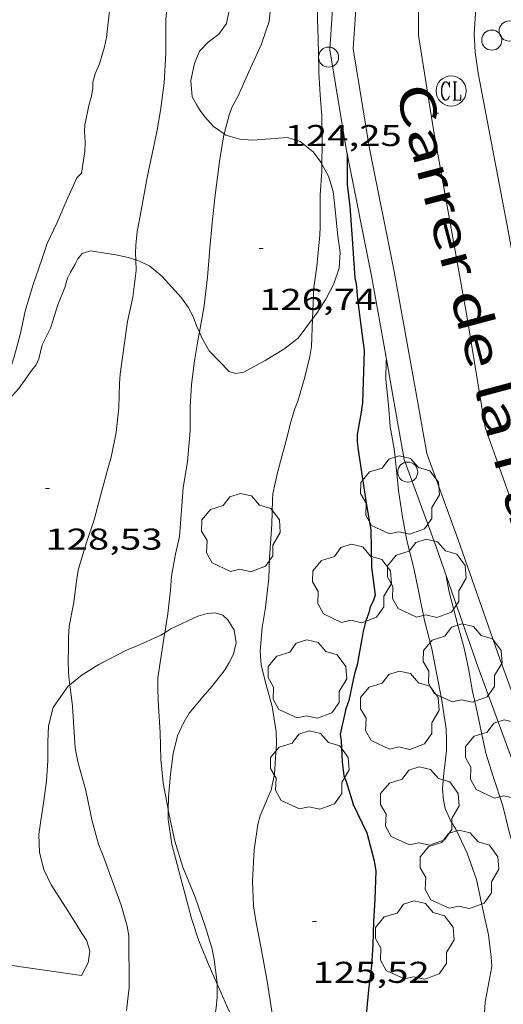
# Model space of a CAD drawing. Units: inches. Extents: x 455000 to 456003, y 4600999 to 4601511.
# Drawn here: x 455295 to 455319, y 4601196 to 4601245 of the extents above; entities that cross this region are included whole.
import ezdxf
from ezdxf.enums import TextEntityAlignment as Align

# ---------------------------------------------------------------- set-up
doc = ezdxf.new("R2010")
doc.units = ezdxf.units.IN
doc.header["$MEASUREMENT"] = 0
for name, color, linetype, lineweight in [('ARBRE', 7, 'Continuous', 0), ('BOSC', 7, 'Continuous', 0), ('CORBA DE NIVELL', 7, 'Continuous', 0), ('CORBA MESTRA', 7, 'Continuous', 0), ('COTA ALTIMETRICA', 7, 'Continuous', 0), ('EIX VIA URBANA PAVIMENTADA', 7, 'Continuous', 0), ('PAL', 7, 'Continuous', 0), ('REGISTRE CLAVEGUERAM', 7, 'Continuous', 0), ('TEXT DE CARRER', 7, 'Continuous', 0), ('VORERA', 7, 'Continuous', 0)]:
    doc.layers.add(name, color=color, linetype=linetype, lineweight=lineweight)
doc.styles.add('Style-Arial', font='ARIAL.TTF')
doc.linetypes.add('bosc', pattern='A,-2.235,[9,dgnlstyle-mataro.shx,S=0.035752,R=0,X=0,Y=0],-2.235', length=4.47)

# ---------------------------------------------------------------- blocks, each defined once
blk = doc.blocks.new('PAL')
at = {"color": 0, "linetype": 'ByBlock', "lineweight": -2}
blk.add_circle((0, 0), 0.5, dxfattribs=at)
blk = doc.blocks.new('COTA')
at = {"color": 0, "linetype": 'ByBlock', "lineweight": -2}
blk.add_line((0, 0), (0.2, 0), dxfattribs=at)
blk = doc.blocks.new('ARBRE')
at = {"color": 0, "linetype": 'ByBlock', "lineweight": -2, "flags": 128}
blk.add_lwpolyline([(-0.507, -1.872), (-1.415, -1.448), (-1.697, -0.94), (-1.675, -0.342), (-1.951, 0.138), (-1.943, 0.686), (-1.511, 1.208), (-0.871, 1.406), (-0.543, 1.846), (-0.027, 2.012), (0.541, 1.882), (0.933, 1.428), (1.495, 1.262), (1.921, 0.694), (1.969, 0.068), (1.593, -0.562), (1.593, -1.098), (1.229, -1.618), (0.505, -1.886), (-0.049, -1.762), (-0.507, -1.872)], dxfattribs=at)
blk = doc.blocks.new('RCLAVC')
at = {"color": 0, "linetype": 'ByBlock', "lineweight": -2, "flags": 128}
for points in [[(-0.158, 0.43), (-0.122, 0.26), (-0.122, 0.6), (-0.158, 0.43), (-0.228, 0.544), (-0.332, 0.6), (-0.402, 0.6), (-0.508, 0.544), (-0.578, 0.43), (-0.612, 0.316), (-0.648, 0.146), (-0.648, -0.146), (-0.612, -0.316), (-0.578, -0.43), (-0.508, -0.544), (-0.402, -0.6), (-0.332, -0.6), (-0.228, -0.544), (-0.158, -0.43), (-0.122, -0.316)], [(-0.402, 0.6), (-0.472, 0.544), (-0.542, 0.43), (-0.578, 0.316), (-0.612, 0.146), (-0.612, -0.146), (-0.578, -0.316), (-0.542, -0.43), (-0.472, -0.544), (-0.402, -0.6)], [(0.122, 0.6), (0.368, 0.6)], [(0.226, 0.6), (0.226, -0.6)], [(0.262, 0.6), (0.262, -0.6)], [(0.122, -0.6), (0.648, -0.6), (0.648, -0.26), (0.612, -0.6)]]:
    blk.add_lwpolyline(points, dxfattribs=at)
at = {"color": 0, "linetype": 'ByBlock', "lineweight": -2}
blk.add_circle((-0.001, -0.001), 1, dxfattribs=at)

msp = doc.modelspace()

# ---------------------------------------------------------------- linework, layer by layer
at = {"layer": 'BOSC', "color": 3, "linetype": 'bosc', "lineweight": 20}
for points in [[(455309.107, 4601249.96, 131.515), (455308.213, 4601249.62, 131.309), (455307.607, 4601249.216, 131.133), (455307.073, 4601248.724, 130.957), (455306.288, 4601247.53, 130.629), (455305.999, 4601246.869, 130.461), (455305.794, 4601246.198, 130.325), (455305.688, 4601245.499, 130.253), (455305.555, 4601244.839, 130.253), (455305.181, 4601244.313, 130.293), (455304.65, 4601243.913, 130.341)], [(455304.65, 4601243.913, 130.341), (455304.21, 4601243.468, 130.413), (455303.971, 4601242.861, 130.493), (455303.786, 4601242.009, 130.565), (455303.851, 4601241.205, 130.637), (455304.074, 4601240.775, 130.693), (455304.253, 4601240.519, 130.717), (455304.48, 4601240.209, 130.717), (455304.915, 4601239.713, 130.717), (455305.439, 4601239.35, 130.689)], [(455305.439, 4601239.35, 130.689), (455305.519, 4601239.296, 130.685), (455306.225, 4601239.097, 130.637), (455306.826, 4601239.049, 130.597), (455307.318, 4601239.071, 130.565), (455308.583, 4601239.175, 130.341), (455309.224, 4601238.97, 130.173), (455309.86, 4601238.468, 130.013), (455310.251, 4601237.951, 129.901), (455310.306, 4601237.85, 129.88)], [(455310.306, 4601237.85, 129.88), (455310.638, 4601237.245, 129.749), (455310.861, 4601236.493, 129.597), (455310.947, 4601235.743, 129.461), (455311.099, 4601234.257, 129.365), (455311.208, 4601233.445, 129.365), (455311.157, 4601232.667, 129.365), (455310.889, 4601231.893, 129.365), (455310.496, 4601231.13, 129.365), (455310.05, 4601230.427, 129.373), (455309.837, 4601230.144, 129.375)], [(455301.042, 4601233.082, 132.324), (455300.659, 4601233.197, 132.389), (455300.056, 4601233.332, 132.429), (455298.789, 4601233.538, 132.437), (455298.375, 4601233.405, 132.509), (455298.161, 4601233.138, 132.629), (455298.034, 4601232.873, 132.757), (455297.792, 4601232.479, 132.957), (455297.646, 4601232.172, 133.141), (455297.506, 4601231.703, 133.197), (455297.159, 4601230.845, 133.293), (455296.8, 4601229.684, 133.405)], [(455304.208, 4601229.485, 130.843), (455304.086, 4601229.767, 130.957), (455303.893, 4601230.266, 131.173), (455303.642, 4601230.735, 131.341), (455303.31, 4601231.196, 131.509), (455302.34, 4601232.275, 131.901), (455301.738, 4601232.771, 132.133), (455301.226, 4601233.028, 132.293), (455301.042, 4601233.082, 132.324)], [(455309.837, 4601230.144, 129.375), (455309.12, 4601229.189, 129.381), (455308.409, 4601228.643, 129.381), (455307.481, 4601228.071, 129.405), (455306.413, 4601227.49, 129.629), (455306, 4601227.425, 129.861), (455305.68, 4601227.533, 130.045), (455304.695, 4601228.562, 130.509), (455304.327, 4601229.213, 130.733), (455304.208, 4601229.485, 130.843)], [(455296.8, 4601229.684, 133.405), (455296.387, 4601228.857, 132.724), (455296.225, 4601228.168, 132.884), (455296.079, 4601227.86, 132.996), (455295.878, 4601227.603, 133.092), (455295.222, 4601226.685, 133.404), (455294.724, 4601226.141, 133.676), (455294.487, 4601225.859, 133.783)], [(455302.48, 4601214.533, 130.763), (455302.792, 4601214.729, 130.668), (455304.125, 4601215.35, 130.412), (455304.592, 4601215.491, 130.396), (455304.995, 4601215.529, 130.396), (455305.369, 4601215.4, 130.396), (455305.622, 4601215.177, 130.396), (455305.938, 4601214.656, 130.396), (455306.03, 4601214.037, 130.396), (455305.897, 4601213.475, 130.396), (455305.678, 4601213.019, 130.396), (455305.486, 4601212.709, 130.396), (455304.85, 4601211.873, 130.476), (455304.48, 4601211.467, 130.58)], [(455297.759, 4601211.948, 131.643), (455298.368, 4601212.442, 131.54), (455299.206, 4601212.96, 131.468), (455300.608, 4601213.678, 131.276), (455301.078, 4601213.871, 131.148), (455302.289, 4601214.415, 130.82), (455302.48, 4601214.533, 130.763)], [(455294.069, 4601198.09, 133.483), (455298.337, 4601197.478, 133.068), (455298.673, 4601198.114, 133.012), (455298.751, 4601198.686, 132.996), (455298.606, 4601199.199, 132.996), (455298.358, 4601199.582, 132.988), (455297.69, 4601200.648, 132.972), (455296.834, 4601201.982, 132.948), (455296.465, 4601202.759, 132.948), (455296.251, 4601203.595, 132.94), (455296.226, 4601204.496, 132.916), (455296.31, 4601205.199, 132.884), (455296.463, 4601206.166, 132.804), (455296.6, 4601207.17, 132.652), (455296.666, 4601208.164, 132.46), (455296.667, 4601209.082, 132.284), (455296.697, 4601209.904, 132.116), (455296.927, 4601210.817, 131.908), (455297.657, 4601211.866, 131.66), (455297.759, 4601211.948, 131.643)], [(455304.48, 4601211.467, 130.58), (455303.7, 4601210.53, 130.788), (455303.375, 4601209.99, 130.884), (455303.118, 4601209.41, 130.98), (455302.898, 4601208.524, 131.108), (455302.773, 4601207.489, 131.228), (455302.671, 4601206.352, 131.276), (455302.661, 4601205.697, 131.276)], [(455302.661, 4601205.697, 131.276), (455302.654, 4601205.247, 131.276), (455302.837, 4601204.008, 131.276), (455303.207, 4601202.616, 131.276), (455303.511, 4601201.442, 131.276), (455303.807, 4601200.322, 131.276), (455304.174, 4601199.211, 131.276), (455304.635, 4601198.079, 131.26), (455305.094, 4601197.054, 131.224)], [(455305.094, 4601197.054, 131.224), (455305.138, 4601196.956, 131.22), (455305.611, 4601195.891, 131.148), (455306.128, 4601194.817, 131.044), (455306.698, 4601193.849, 130.948), (455307.253, 4601193.084, 130.852), (455308.256, 4601191.707, 130.684), (455308.287, 4601191.664, 130.683)]]:
    msp.add_polyline3d(points, dxfattribs=at)
at = {"layer": 'CORBA DE NIVELL', "color": 30, "linetype": 'Continuous', "lineweight": 0, "flags": 128}
for points, elevation in [([(455301.547, 4601255.76), (455301.433, 4601254.707), (455301.184, 4601253.39), (455300.982, 4601252.409), (455300.657, 4601251.185), (455300.398, 4601250.174), (455300.196, 4601248.929), (455300.082, 4601247.599), (455299.76, 4601245.771), (455299.584, 4601244.154), (455299.49, 4601243.688), (455299.23, 4601242.832), (455299.022, 4601242.335), (455298.909, 4601241.924), (455298.897, 4601241.593), (455298.82, 4601241.158), (455298.721, 4601240.825), (455298.5, 4601239.801), (455298.488, 4601239.47), (455298.52, 4601238.936), (455298.504, 4601238.485), (455298.34, 4601237.394), (455298.117, 4601237.169)], 129), ([(455309.837, 4601230.144), (455309.781, 4601228.776), (455309.704, 4601228.273), (455309.459, 4601227.242), (455309.111, 4601226.051), (455308.936, 4601225.645), (455308.716, 4601224.915), (455308.663, 4601224.614), (455308.46, 4601223.857), (455308.085, 4601222.51), (455307.856, 4601221.442), (455307.843, 4601221.139)], 126), ([(455313.511, 4601228.147), (455313.511, 4601228.148)], 124)]:
    msp.add_lwpolyline(points, dxfattribs=dict(at, elevation=elevation))
at = {"layer": 'CORBA DE NIVELL', "color": 30, "linetype": 'Continuous', "lineweight": 0}
for points, elevation in [([(455301.042, 4601233.082), (455301.036, 4601233.403), (455301.044, 4601233.838), (455301.118, 4601234.486), (455301.349, 4601235.732), (455301.615, 4601237.178), (455301.853, 4601238.36), (455302.092, 4601239.455), (455302.274, 4601240.52), (455302.46, 4601241.9), (455302.533, 4601243.358), (455302.529, 4601243.99), (455302.529, 4601245.065), (455302.599, 4601245.69), (455302.728, 4601246.776), (455302.981, 4601248.311), (455303.56, 4601250.455), (455303.913, 4601251.444), (455304.406, 4601252.775), (455304.813, 4601253.979), (455305.122, 4601254.953)], 128), ([(455310.515, 4601250.466), (455310.421, 4601249.733), (455310.251, 4601248.706), (455310.159, 4601247.694), (455310.088, 4601246.54), (455310.083, 4601245.013), (455310.095, 4601244.592), (455310.125, 4601243.432), (455310.145, 4601242.4), (455310.219, 4601241.29), (455310.298, 4601240.242), (455310.316, 4601238.907), (455310.306, 4601237.85)], 126), ([(455305.439, 4601239.35), (455305.703, 4601240.346), (455305.835, 4601240.702), (455306.137, 4601241.246), (455306.663, 4601242.434), (455307.274, 4601243.779), (455307.68, 4601244.943), (455307.731, 4601245.428), (455308.011, 4601246.757), (455308.181, 4601247.296), (455308.561, 4601248.441), (455308.937, 4601249.437), (455309.107, 4601249.96)], 127), ([(455304.208, 4601229.485), (455304.443, 4601230.791), (455304.61, 4601232.227), (455304.726, 4601233.665), (455304.839, 4601234.926), (455304.979, 4601236.177), (455305.205, 4601237.975), (455305.427, 4601239.303), (455305.439, 4601239.35)], 127), ([(455310.306, 4601237.85), (455310.303, 4601237.501), (455310.213, 4601236.305), (455310.212, 4601235.289), (455310.216, 4601234.725), (455310.205, 4601234.308), (455310.052, 4601232.755), (455309.903, 4601231.713), (455309.837, 4601230.144)], 126), ([(455298.117, 4601237.169), (455297.576, 4601235.988), (455297.11, 4601234.91), (455296.641, 4601233.907), (455296.382, 4601233.16), (455295.927, 4601231.815), (455295.546, 4601230.533), (455295.311, 4601229.431), (455294.99, 4601228.258), (455294.623, 4601227.123), (455294.517, 4601226.423), (455294.487, 4601225.894), (455294.487, 4601225.859)], 129), ([(455300.466, 4601228.834), (455300.627, 4601230.011), (455300.888, 4601231.229), (455301.053, 4601232.556), (455301.042, 4601233.082)], 128), ([(455303.744, 4601224.579), (455303.753, 4601225.766), (455303.818, 4601226.886), (455303.969, 4601228.066), (455304.166, 4601229.249), (455304.208, 4601229.485)], 127), ([(455300.466, 4601228.834), (455300.259, 4601227.398), (455300.236, 4601226.942), (455300.201, 4601225.736), (455300.074, 4601224.495), (455299.823, 4601223.264), (455299.67, 4601222.757), (455299.287, 4601221.337), (455298.97, 4601220.157), (455298.592, 4601219.024), (455298.19, 4601217.716), (455298.133, 4601217.335), (455297.936, 4601215.957), (455297.732, 4601214.867), (455297.69, 4601214.3), (455297.69, 4601213.714), (455297.686, 4601213.175), (455297.69, 4601212.542), (455297.746, 4601212.044), (455297.759, 4601211.948)], 128), ([(455318.34, 4601194.791), (455318.423, 4601196.177), (455318.509, 4601196.599), (455318.75, 4601197.929), (455318.721, 4601198.388), (455318.585, 4601199.504), (455318.294, 4601200.853), (455317.985, 4601202.257), (455317.531, 4601203.561), (455316.96, 4601204.753), (455316.716, 4601205.158), (455316.43, 4601205.788), (455316.35, 4601206.21), (455316.299, 4601206.771), (455316.354, 4601207.376), (455316.496, 4601208.666), (455316.507, 4601209.221), (455316.48, 4601209.749), (455316.246, 4601211.255), (455316.019, 4601212.444), (455315.763, 4601213.73), (455315.414, 4601215.135), (455315.12, 4601216.531), (455314.882, 4601217.751), (455314.526, 4601219.123), (455314.318, 4601220.286), (455314.11, 4601221.615), (455314.007, 4601222.627), (455313.894, 4601223.681), (455313.706, 4601224.8), (455313.622, 4601225.855), (455313.484, 4601227.126), (455313.5, 4601228.099), (455313.511, 4601228.147)], 124), ([(455303.744, 4601224.579), (455303.619, 4601223.042), (455303.404, 4601221.759), (455303.34, 4601220.845), (455303.211, 4601219.329), (455303.016, 4601218.45), (455302.821, 4601217.347), (455302.772, 4601216.649), (455302.639, 4601215.472), (455302.48, 4601214.533)], 127), ([(455307.843, 4601221.139), (455307.807, 4601219.931), (455307.69, 4601218.257), (455307.662, 4601217.251), (455307.491, 4601215.793), (455307.331, 4601214.793), (455307.233, 4601213.621), (455307.281, 4601212.912), (455307.523, 4601211.939), (455307.822, 4601210.869), (455308.031, 4601209.609), (455308.043, 4601208.992), (455308.017, 4601208.555), (455307.943, 4601207.516), (455307.776, 4601206.696), (455307.621, 4601206.373), (455307.223, 4601205.42), (455307.109, 4601204.998), (455306.925, 4601203.727), (455306.845, 4601202.167), (455306.893, 4601200.941), (455307.016, 4601200.207), (455307.279, 4601198.828), (455307.571, 4601197.197), (455307.821, 4601195.583)], 126), ([(455316.489, 4601217.356), (455316.488, 4601217.341), (455316.616, 4601216.629), (455317.083, 4601214.847), (455317.385, 4601213.76), (455317.602, 4601212.75), (455317.786, 4601211.609), (455318.027, 4601210.596), (455318.246, 4601209.558), (455318.464, 4601208.549), (455318.828, 4601207.387), (455319.299, 4601205.92), (455319.623, 4601204.634), (455319.979, 4601203.359), (455320.343, 4601202.002), (455320.719, 4601200.879), (455321.1, 4601199.818), (455321.575, 4601198.499), (455321.747, 4601198.142), (455322.398, 4601196.263), (455322.711, 4601195.203)], 123), ([(455302.48, 4601214.533), (455302.467, 4601214.462), (455302.146, 4601212.284), (455302.137, 4601211.809), (455302.152, 4601211.146), (455302.252, 4601209.566), (455302.294, 4601208.237), (455302.398, 4601207.07), (455302.63, 4601205.846), (455302.661, 4601205.697)], 127), ([(455297.759, 4601211.948), (455297.898, 4601210.891), (455297.963, 4601209.823), (455298.031, 4601208.806), (455298.155, 4601208.112), (455298.554, 4601206.692), (455298.869, 4601205.154), (455299.179, 4601204.014), (455299.447, 4601203.352), (455299.937, 4601202.025), (455300.314, 4601200.971), (455300.613, 4601199.93), (455300.695, 4601199.45), (455300.72, 4601196.89), (455300.575, 4601195.743)], 128), ([(455302.661, 4601205.697), (455302.982, 4601204.158), (455303.387, 4601202.869), (455303.991, 4601201.378), (455304.504, 4601199.892), (455304.821, 4601198.854), (455304.943, 4601198.275), (455305.094, 4601197.111), (455305.094, 4601197.054)], 127), ([(455305.094, 4601197.054), (455305.095, 4601196.399), (455305.047, 4601195.867), (455304.795, 4601194.372), (455304.6, 4601193.66), (455304.132, 4601190.842), (455304.214, 4601190.069), (455304.384, 4601189.241), (455304.806, 4601187.69), (455305.556, 4601185.432), (455306.119, 4601184.028), (455306.483, 4601183.453), (455307.559, 4601181.902), (455308.15, 4601181.016), (455308.358, 4601180.635), (455308.723, 4601180.1), (455309.641, 4601178.789), (455310.614, 4601177.4), (455311.606, 4601175.955), (455312.461, 4601174.552), (455313.142, 4601173.398), (455314.017, 4601171.94), (455314.527, 4601171.057), (455315.286, 4601169.597)], 127)]:
    msp.add_lwpolyline(points, dxfattribs=dict(at, elevation=elevation))
at = {"layer": 'CORBA MESTRA', "color": 30, "linetype": 'Continuous', "lineweight": 30, "elevation": 125, "flags": 128}
for points in [[(455311.555, 4601238.355), (455311.555, 4601236.835), (455311.684, 4601235.744), (455311.796, 4601234.357), (455311.943, 4601232.194), (455312.003, 4601231.885), (455312.074, 4601231.143), (455312.219, 4601229.946), (455312.403, 4601228.581), (455312.329, 4601225.98), (455312.251, 4601225.506), (455312.057, 4601224.403), (455312.056, 4601224.07), (455312.081, 4601223.726), (455312.521, 4601220.88), (455312.74, 4601219.646), (455312.772, 4601217.802), (455312.814, 4601217.421), (455312.957, 4601216.408), (455312.857, 4601216.104), (455312.71, 4601215.825), (455312.635, 4601215.528), (455312.484, 4601215.13), (455312.333, 4601214.536), (455312.291, 4601214.233), (455312.05, 4601212.932), (455311.915, 4601212.496), (455311.849, 4601212.186), (455311.635, 4601211.167), (455311.485, 4601210.739), (455311.218, 4601209.488), (455311.257, 4601209.154), (455311.303, 4601208.112), (455311.399, 4601207.417), (455311.514, 4601207.127), (455311.862, 4601206.003)], [(455312.706, 4601188.22), (455312.79, 4601190.927), (455312.644, 4601191.567), (455312.621, 4601192.117), (455312.505, 4601193.12), (455312.426, 4601194.237), (455312.445, 4601194.865), (455312.544, 4601195.686), (455312.643, 4601196.772), (455312.782, 4601197.953), (455312.858, 4601199.003), (455312.88, 4601200.171), (455312.958, 4601201.26), (455313.003, 4601202.688), (455312.916, 4601203.174), (455312.546, 4601204.568), (455311.862, 4601206.003)]]:
    msp.add_lwpolyline(points, dxfattribs=at)
at = {"layer": 'CORBA MESTRA', "color": 30, "linetype": 'Continuous', "lineweight": 30, "elevation": 125}
msp.add_lwpolyline([(455311.555, 4601238.356), (455311.555, 4601238.355)], dxfattribs=at)
at = {"layer": 'EIX VIA URBANA PAVIMENTADA', "color": 1, "linetype": 'Continuous', "lineweight": 20}
msp.add_polyline3d([(455315.109, 4601247.473, 124.765), (455315.114, 4601244.244, 124.557), (455315.878, 4601239.457, 124.253), (455317.508, 4601230.293, 123.669), (455318.418, 4601224.739, 123.309), (455320.054, 4601220.171, 122.861), (455323.885, 4601209.524, 122.181), (455326.013, 4601204.324, 121.813), (455327.927, 4601200.097, 121.517), (455329.002, 4601197.949, 121.285), (455330.213, 4601196.024, 121.093), (455331.551, 4601194.587, 121.045), (455333.145, 4601193.496, 120.941), (455334.809, 4601192.445, 120.733), (455336.596, 4601191.831, 120.613), (455338.611, 4601191.591, 120.429), (455340.82, 4601191.546, 120.357), (455343.14, 4601191.872, 120.237), (455348.54, 4601193.338, 119.677), (455362.251, 4601197.411, 118.605), (455375.891, 4601201.951, 117.413)], dxfattribs=at)
at = {"layer": 'VORERA', "color": 1, "linetype": 'Continuous', "lineweight": 0}
for points in [[(455319.267, 4601262.633, 125.547), (455318.731, 4601254.933, 125.251), (455318.215, 4601249.435, 124.803), (455317.883, 4601244.328, 124.491), (455317.929, 4601243.413, 124.467), (455318.074, 4601242.382, 124.427), (455319.515, 4601234.787, 123.979), (455320.77, 4601228.057, 123.411), (455322.136, 4601223.164, 123.155), (455323.622, 4601218.823, 122.771), (455326.596, 4601210.544, 122.251), (455327.237, 4601208.906, 122.106)], [(455311.236, 4601250.669, 125.083), (455310.935, 4601247.138, 124.867), (455310.695, 4601243.531, 124.747), (455311.544, 4601238.411, 124.419), (455311.555, 4601238.355, 124.416)], [(455312.424, 4601251.068, 125.113), (455312.082, 4601247.051, 124.867), (455311.851, 4601243.588, 124.747), (455312.675, 4601238.618, 124.419), (455313.895, 4601232.509, 124.019), (455314.968, 4601226.541, 123.515), (455315.514, 4601223.446, 123.267), (455317.062, 4601219.198, 123.035), (455319.167, 4601213.192, 122.547), (455321.39, 4601207.13, 122.363), (455323.874, 4601201.184, 121.867), (455325.788, 4601196.762, 121.547), (455326.196, 4601195.719, 121.459), (455326.512, 4601195.101, 121.459), (455326.86, 4601194.563, 121.459), (455327.199, 4601194.078, 121.419)], [(455311.555, 4601238.355, 124.416), (455312.765, 4601232.295, 124.019), (455313.511, 4601228.147, 123.668)], [(455313.511, 4601228.147, 123.668), (455313.836, 4601226.34, 123.515), (455314.399, 4601223.147, 123.267), (455315.979, 4601218.811, 123.035), (455318.084, 4601212.804, 122.547), (455320.319, 4601206.71, 122.363), (455322.816, 4601200.734, 121.867), (455324.724, 4601196.324, 121.547), (455325.146, 4601195.247, 121.459), (455325.515, 4601194.525, 121.459), (455325.906, 4601193.921, 121.459), (455326.32, 4601193.336, 121.419)]]:
    msp.add_polyline3d(points, dxfattribs=at)

# ---------------------------------------------------------------- block references
at = {"layer": 'ARBRE', "color": 3, "linetype": 'Continuous', "lineweight": 0, "xscale": 1.000001550400009, "yscale": 1.000001550399986, "zscale": 1.0000015504, "rotation": 359.9995652666707}
for p in [(455314.176, 4601221.323, 124.404), (455306.264, 4601219.457, 126.58), (455311.791, 4601216.92, 125.3), (455315.513, 4601217.182, 123.764), (455317.295, 4601212.961, 123.444), (455309.572, 4601212.164, 125.556), (455314.171, 4601210.617, 124.596), (455319.393, 4601208.18, 122.804), (455309.694, 4601207.639, 125.556), (455315.168, 4601205.846, 124.596), (455317.139, 4601202.695, 124.404), (455314.912, 4601199.182, 124.34)]:
    msp.add_blockref('ARBRE', p, dxfattribs=at)
at = {"layer": 'COTA ALTIMETRICA', "color": 7, "linetype": 'Continuous', "lineweight": 0, "xscale": 1.000001550400009, "yscale": 1.000001550399986, "zscale": 1.0000015504, "rotation": 359.9995652666707}
for p in [(455315.903, 4601240.379, 124.248), (455307.18, 4601233.645, 126.744), (455296.543, 4601221.715, 128.528), (455309.837, 4601200.162, 125.52)]:
    msp.add_blockref('COTA', p, dxfattribs=at)
at = {"layer": 'PAL', "color": 7, "linetype": 'Continuous', "lineweight": 20, "xscale": 1.000001550400009, "yscale": 1.000001550399986, "zscale": 1.0000015504, "rotation": 359.9995652666707}
for p in [(455319.618, 4601244.47, 124.371), (455318.752, 4601244.02, 124.467), (455310.635, 4601243.172, 125.363), (455314.572, 4601222.527, 123.571)]:
    msp.add_blockref('PAL', p, dxfattribs=at)
at = {"layer": 'REGISTRE CLAVEGUERAM', "color": 7, "linetype": 'Continuous', "lineweight": 0, "xscale": 0.7500011627999923, "yscale": 0.7500011628000038, "zscale": 0.7500011628000001, "rotation": 359.9995652666702}
msp.add_blockref('RCLAVC', (455316.733, 4601241.489, 124.38), dxfattribs=at)

# ---------------------------------------------------------------- texts
at = {"layer": 'COTA ALTIMETRICA', "color": 7, "linetype": 'Continuous', "lineweight": 0, "style": 'Style-Arial', "width": 1.333331}
for s, p in [('124,25', (455308.448, 4601239.796, 124.248)), ('126,74', (455307.18, 4601231.645, 126.744)), ('128,53', (455296.543, 4601219.715, 128.528)), ('125,52', (455309.837, 4601198.162, 125.52))]:
    msp.add_text(s, height=1.05, rotation=359.9996, dxfattribs=at).set_placement(p, align=Align.TOP_LEFT)
at = {"layer": 'TEXT DE CARRER', "color": 7, "linetype": 'Continuous', "lineweight": 0, "style": 'Style-Arial', "width": 1.401139}
msp.add_text('Carrer de la Farigola', height=1.75999, rotation=284.9347, dxfattribs=at).set_placement((455318.858, 4601226.518), align=Align.MIDDLE_CENTER)

doc.saveas('drawing.dxf')
